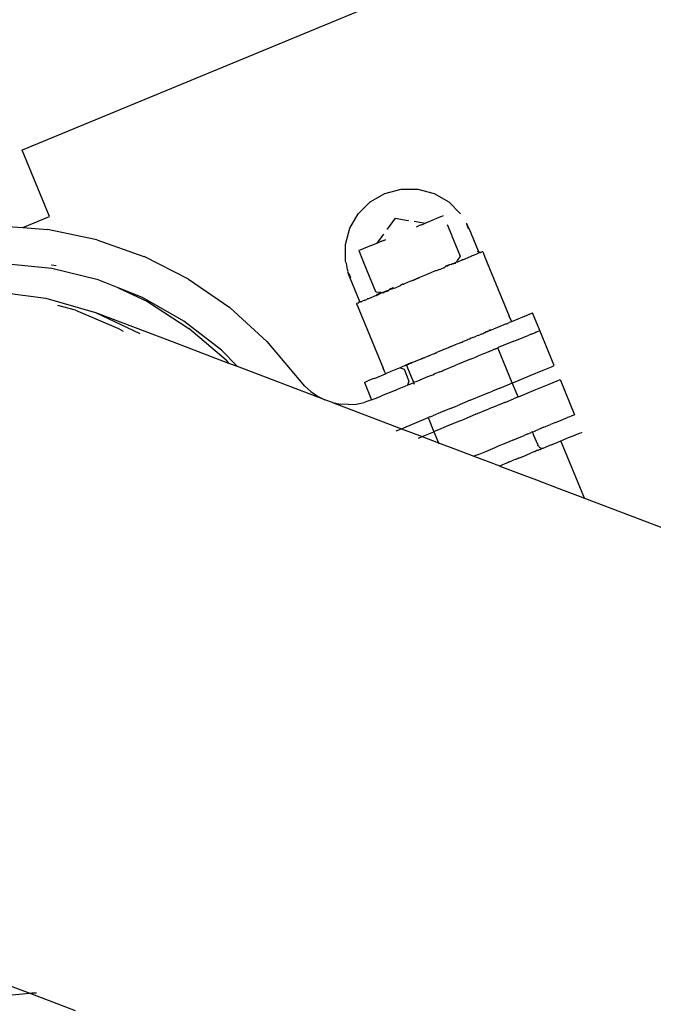
# Model space of a CAD drawing. Units: metres. Extents: x -6.4 to 6.4, y -7.1 to 7.6.
# Drawn here: x 2.3 to 2.4, y -4 to -3.8 of the extents above; entities that cross this region are included whole.
import ezdxf

# ---------------------------------------------------------------- set-up
doc = ezdxf.new("R2010")
doc.units = ezdxf.units.M

msp = doc.modelspace()

# ---------------------------------------------------------------- linework, layer by layer
for p, q in [((2.37425, -3.81769), (2.29822, -3.84909)), ((2.29822, -3.84909), (2.29819, -3.8491)), ((2.30192, -3.85805), (2.29822, -3.84909)), ((2.34514, -3.85607), (2.3471, -3.85494)), ((2.3471, -3.85494), (2.34929, -3.85435)), ((2.34929, -3.85435), (2.35156, -3.85436)), ((2.35156, -3.85436), (2.35375, -3.85494)), ((2.35375, -3.85494), (2.35571, -3.85608)), ((2.34353, -3.85767), (2.34514, -3.85607)), ((2.35571, -3.85608), (2.35731, -3.85769)), ((2.34239, -3.85963), (2.34353, -3.85767)), ((2.29832, -3.85954), (2.30192, -3.85805)), ((2.34848, -3.85828), (2.34744, -3.85974)), ((2.34848, -3.85828), (2.35025, -3.85858)), ((2.35031, -3.85855), (2.35025, -3.85858)), ((2.35107, -3.85867), (2.35259, -3.85892)), ((2.3519, -3.8592), (2.35165, -3.8593)), ((2.35199, -3.85916), (2.3519, -3.8592)), ((2.35199, -3.85916), (2.35227, -3.85905)), ((2.35227, -3.85905), (2.35247, -3.85897)), ((2.35247, -3.85897), (2.35259, -3.85892)), ((2.35335, -3.8586), (2.35259, -3.85892)), ((2.3544, -3.85817), (2.35335, -3.8586)), ((2.35475, -3.85803), (2.3544, -3.85817)), ((2.35498, -3.85793), (2.35475, -3.85803)), ((2.35612, -3.86056), (2.35554, -3.85915)), ((2.3581, -3.85894), (2.35811, -3.85901)), ((2.35811, -3.85901), (2.35813, -3.85905)), ((2.35816, -3.85903), (2.35811, -3.85901)), ((2.35813, -3.85905), (2.35816, -3.85916)), ((2.35822, -3.85915), (2.35816, -3.85903)), ((2.35816, -3.85916), (2.35821, -3.85932)), ((2.35828, -3.85929), (2.35822, -3.85915)), ((2.29489, -3.85929), (2.29832, -3.85954)), ((2.29832, -3.85954), (2.30163, -3.85979)), ((2.30827, -3.86118), (2.30163, -3.85979)), ((2.34181, -3.86182), (2.34239, -3.85963)), ((2.34692, -3.8604), (2.34602, -3.86163)), ((2.34744, -3.85974), (2.34739, -3.85976)), ((2.35138, -3.85942), (2.35165, -3.8593)), ((2.35821, -3.85932), (2.35824, -3.85939)), ((2.35824, -3.85939), (2.35828, -3.8595)), ((2.35835, -3.85943), (2.35828, -3.85929)), ((2.35828, -3.8595), (2.35835, -3.85969)), ((2.3584, -3.85955), (2.35835, -3.85943)), ((2.35845, -3.85965), (2.35835, -3.85969)), ((2.3584, -3.85955), (2.35845, -3.85965)), ((2.35971, -3.86272), (2.35845, -3.85965)), ((2.30827, -3.86118), (2.31462, -3.86341)), ((2.3418, -3.86409), (2.34181, -3.86182)), ((2.34526, -3.86195), (2.34602, -3.86163)), ((2.34602, -3.86163), (2.34614, -3.86158)), ((2.34614, -3.86158), (2.34634, -3.8615)), ((2.34634, -3.8615), (2.34662, -3.86138)), ((2.34662, -3.86138), (2.34671, -3.86135)), ((2.34695, -3.86125), (2.34671, -3.86135)), ((2.34695, -3.86125), (2.34723, -3.86113)), ((2.35731, -3.86343), (2.35614, -3.8606)), ((2.34365, -3.86261), (2.34358, -3.86264)), ((2.34358, -3.86264), (2.34409, -3.86388)), ((2.34386, -3.86252), (2.34365, -3.86261)), ((2.3442, -3.86238), (2.34386, -3.86252)), ((2.34526, -3.86195), (2.3442, -3.86238)), ((2.35955, -3.86307), (2.35915, -3.86323)), ((2.35955, -3.86307), (2.35964, -3.86299)), ((2.35964, -3.86303), (2.35955, -3.86307)), ((2.35961, -3.86276), (2.35971, -3.86272)), ((2.35964, -3.86299), (2.3597, -3.86299)), ((2.3597, -3.86299), (2.35964, -3.86303)), ((2.35994, -3.8629), (2.3597, -3.86299)), ((2.35971, -3.86272), (2.35973, -3.86276)), ((2.35973, -3.86276), (2.35975, -3.86279)), ((2.35975, -3.86279), (2.35978, -3.86282)), ((2.35978, -3.86282), (2.35982, -3.86284)), ((2.35982, -3.86284), (2.35985, -3.86286)), ((2.35985, -3.86286), (2.35989, -3.86287)), ((2.35989, -3.86287), (2.35993, -3.86288)), ((2.35993, -3.86288), (2.35997, -3.86288)), ((2.35997, -3.86288), (2.35994, -3.8629)), ((2.35997, -3.86288), (2.36001, -3.86287)), ((2.36001, -3.86287), (2.36005, -3.86286)), ((2.36005, -3.86286), (2.3601, -3.86284)), ((2.3601, -3.86284), (2.36028, -3.86276)), ((2.36028, -3.86276), (2.3603, -3.8628)), ((2.3603, -3.8628), (2.36034, -3.86289)), ((2.36034, -3.86289), (2.3606, -3.86352)), ((2.30222, -3.86505), (2.29585, -3.86441)), ((2.31462, -3.86341), (2.31465, -3.86343)), ((2.32065, -3.86649), (2.31465, -3.86343)), ((2.34192, -3.86437), (2.3418, -3.86409)), ((2.34206, -3.86516), (2.34192, -3.86437)), ((2.34409, -3.86388), (2.34469, -3.86533)), ((2.35603, -3.86452), (2.35616, -3.86446)), ((2.35616, -3.86446), (2.35618, -3.86442)), ((2.35618, -3.86442), (2.35622, -3.86436)), ((2.35642, -3.86437), (2.35618, -3.86442)), ((2.35622, -3.86436), (2.35642, -3.86437)), ((2.35645, -3.86433), (2.35642, -3.86437)), ((2.35645, -3.86433), (2.35648, -3.8643)), ((2.35656, -3.86436), (2.35645, -3.86433)), ((2.35648, -3.8643), (2.35664, -3.86427)), ((2.35662, -3.86433), (2.35656, -3.86436)), ((2.35662, -3.86433), (2.35664, -3.86427)), ((2.35665, -3.86442), (2.35662, -3.86433)), ((2.35669, -3.86424), (2.35664, -3.86427)), ((2.35672, -3.8642), (2.35669, -3.86424)), ((2.35672, -3.8642), (2.35677, -3.86413)), ((2.35691, -3.86419), (2.35672, -3.8642)), ((2.35677, -3.86413), (2.35684, -3.86405)), ((2.35684, -3.86405), (2.35691, -3.86395)), ((2.35691, -3.86395), (2.35699, -3.86384)), ((2.35747, -3.86392), (2.35691, -3.86419)), ((2.35699, -3.86384), (2.35724, -3.86346)), ((2.35727, -3.86348), (2.35724, -3.86346)), ((2.35731, -3.86343), (2.35727, -3.86348)), ((2.35747, -3.86392), (2.35753, -3.86386)), ((2.35758, -3.86387), (2.35753, -3.86386)), ((2.35763, -3.86386), (2.35758, -3.86387)), ((2.35763, -3.86386), (2.35866, -3.86343)), ((2.35866, -3.86343), (2.35882, -3.86333)), ((2.35888, -3.86333), (2.35882, -3.86333)), ((2.35915, -3.86323), (2.35888, -3.86333)), ((2.3606, -3.86352), (2.36387, -3.87145)), ((2.30216, -3.86454), (2.30221, -3.86455)), ((2.30221, -3.86455), (2.30281, -3.86466)), ((2.30848, -3.86657), (2.30222, -3.86505)), ((2.34215, -3.86546), (2.34206, -3.86516)), ((2.34213, -3.86556), (2.34215, -3.86546)), ((2.34213, -3.86556), (2.34217, -3.86559)), ((2.34215, -3.86564), (2.34217, -3.86559)), ((2.34219, -3.86577), (2.34215, -3.86564)), ((2.34215, -3.86564), (2.34224, -3.86573)), ((2.34225, -3.86591), (2.34219, -3.86577)), ((2.34224, -3.86573), (2.34235, -3.86595)), ((2.34469, -3.86533), (2.34586, -3.86816)), ((2.35307, -3.86574), (2.35267, -3.86591)), ((2.3533, -3.86561), (2.35307, -3.86574)), ((2.35388, -3.86537), (2.3533, -3.86561)), ((2.35401, -3.86534), (2.35388, -3.86537)), ((2.35434, -3.86522), (2.35401, -3.86534)), ((2.35441, -3.86519), (2.35434, -3.86522)), ((2.35441, -3.86519), (2.35463, -3.86515)), ((2.35507, -3.86497), (2.35463, -3.86515)), ((2.35507, -3.86497), (2.35518, -3.86491)), ((2.35518, -3.86491), (2.35525, -3.86483)), ((2.35525, -3.86483), (2.35527, -3.86479)), ((2.35553, -3.86472), (2.35527, -3.86479)), ((2.35527, -3.86479), (2.3553, -3.86474)), ((2.3558, -3.86453), (2.3553, -3.86474)), ((2.35584, -3.86456), (2.35553, -3.86472)), ((2.35584, -3.86456), (2.3558, -3.86453)), ((2.35588, -3.86457), (2.35584, -3.86456)), ((2.35603, -3.86452), (2.35588, -3.86457)), ((2.31116, -3.86764), (2.30848, -3.86657)), ((2.32065, -3.86649), (2.32622, -3.87032)), ((2.3423, -3.86606), (2.34225, -3.86591)), ((2.34235, -3.86618), (2.3423, -3.86606)), ((2.34235, -3.86595), (2.3424, -3.86605)), ((2.34235, -3.86618), (2.34239, -3.86628)), ((2.34249, -3.86624), (2.34239, -3.86628)), ((2.34239, -3.86628), (2.34365, -3.86935)), ((2.3424, -3.86605), (2.34249, -3.86624)), ((2.34947, -3.86714), (2.34923, -3.86733)), ((2.34952, -3.86717), (2.34947, -3.86714)), ((2.34952, -3.86717), (2.34965, -3.86714)), ((2.35024, -3.86687), (2.34965, -3.86714)), ((2.35049, -3.86681), (2.35024, -3.86687)), ((2.35089, -3.86664), (2.35049, -3.86681)), ((2.35089, -3.86664), (2.35177, -3.86624)), ((2.35178, -3.86626), (2.35089, -3.86664)), ((2.35267, -3.86591), (2.35177, -3.86624)), ((2.35267, -3.86591), (2.35178, -3.86626)), ((2.29452, -3.86814), (2.30144, -3.86903)), ((2.31116, -3.86764), (2.3151, -3.8695)), ((2.31443, -3.86894), (2.31116, -3.86764)), ((2.34586, -3.86816), (2.34592, -3.86817)), ((2.34592, -3.86817), (2.34638, -3.86823)), ((2.34673, -3.86828), (2.34603, -3.86857)), ((2.34609, -3.86862), (2.34673, -3.86828)), ((2.34638, -3.86823), (2.34651, -3.86825)), ((2.34651, -3.86825), (2.34663, -3.86826)), ((2.34663, -3.86826), (2.34673, -3.86828)), ((2.34681, -3.86829), (2.34673, -3.86828)), ((2.34681, -3.86829), (2.34686, -3.86829)), ((2.34686, -3.86829), (2.34692, -3.86828)), ((2.34706, -3.86819), (2.34692, -3.86828)), ((2.34692, -3.86828), (2.34698, -3.86831)), ((2.34698, -3.86831), (2.34702, -3.86839)), ((2.34711, -3.86819), (2.34706, -3.86819)), ((2.34722, -3.86821), (2.34711, -3.86819)), ((2.34722, -3.86821), (2.34735, -3.86806)), ((2.34751, -3.86809), (2.34722, -3.86821)), ((2.3474, -3.86807), (2.34735, -3.86806)), ((2.3474, -3.86807), (2.34753, -3.86803)), ((2.34753, -3.86803), (2.34751, -3.86809)), ((2.34753, -3.86803), (2.34768, -3.86796)), ((2.34768, -3.86796), (2.34769, -3.86792)), ((2.34803, -3.86782), (2.34769, -3.86792)), ((2.34769, -3.86792), (2.3477, -3.86788)), ((2.3482, -3.86767), (2.3477, -3.86788)), ((2.34827, -3.86769), (2.34803, -3.86782)), ((2.34827, -3.86769), (2.3482, -3.86767)), ((2.3483, -3.8677), (2.34827, -3.86769)), ((2.34837, -3.86772), (2.3483, -3.8677)), ((2.34841, -3.8677), (2.34837, -3.86772)), ((2.34841, -3.8677), (2.34853, -3.86767)), ((2.34897, -3.86749), (2.34853, -3.86767)), ((2.34915, -3.86736), (2.34897, -3.86749)), ((2.34915, -3.86736), (2.34923, -3.86733)), ((2.30144, -3.86903), (2.30813, -3.87098)), ((2.32001, -3.87212), (2.31443, -3.86894)), ((2.3151, -3.8695), (2.32068, -3.87311)), ((2.34347, -3.86971), (2.34328, -3.86978)), ((2.34328, -3.86978), (2.34329, -3.86982)), ((2.34329, -3.86982), (2.34333, -3.86992)), ((2.34347, -3.86971), (2.34352, -3.86969)), ((2.34352, -3.86969), (2.34355, -3.86967)), ((2.34355, -3.86967), (2.34358, -3.86964)), ((2.34358, -3.86964), (2.34361, -3.86962)), ((2.34362, -3.86964), (2.34358, -3.86964)), ((2.34361, -3.86962), (2.34364, -3.86958)), ((2.34385, -3.86954), (2.34362, -3.86964)), ((2.34364, -3.86958), (2.34365, -3.86955)), ((2.34367, -3.86939), (2.34365, -3.86935)), ((2.34365, -3.86955), (2.34367, -3.86951)), ((2.34385, -3.86954), (2.34365, -3.86955)), ((2.34367, -3.86943), (2.34367, -3.86939)), ((2.34367, -3.86947), (2.34367, -3.86943)), ((2.34367, -3.86951), (2.34367, -3.86947)), ((2.34385, -3.86954), (2.3439, -3.86949)), ((2.34392, -3.86952), (2.34385, -3.86954)), ((2.3439, -3.86949), (2.34401, -3.86948)), ((2.34401, -3.86948), (2.34392, -3.86952)), ((2.34442, -3.86931), (2.34401, -3.86948)), ((2.34442, -3.86931), (2.34467, -3.8692)), ((2.34467, -3.8692), (2.34471, -3.86915)), ((2.3449, -3.86911), (2.34471, -3.86915)), ((2.34594, -3.86869), (2.3449, -3.86911)), ((2.34594, -3.86869), (2.34598, -3.86866)), ((2.34598, -3.86866), (2.34601, -3.86862)), ((2.34601, -3.86862), (2.34603, -3.86857)), ((2.34601, -3.86862), (2.34609, -3.86862)), ((2.30543, -3.87065), (2.30304, -3.87001)), ((2.30543, -3.87065), (2.31123, -3.87311)), ((2.30813, -3.87098), (2.3141, -3.8738)), ((2.30813, -3.87098), (2.31846, -3.8749)), ((2.32622, -3.87032), (2.32624, -3.87034)), ((2.32624, -3.87034), (2.33122, -3.87486)), ((2.34333, -3.86992), (2.3434, -3.87008)), ((2.3434, -3.87008), (2.34359, -3.87054)), ((2.34359, -3.87054), (2.34687, -3.87847)), ((2.36653, -3.87124), (2.36701, -3.87104)), ((2.36799, -3.8734), (2.36701, -3.87104)), ((2.3251, -3.87606), (2.32001, -3.87212)), ((2.36353, -3.87248), (2.36386, -3.87234)), ((2.364, -3.87228), (2.36386, -3.87234)), ((2.36413, -3.87207), (2.36387, -3.87145)), ((2.36418, -3.87221), (2.364, -3.87228)), ((2.36413, -3.87207), (2.36418, -3.87221)), ((2.36588, -3.87151), (2.36418, -3.87221)), ((2.36588, -3.87151), (2.36639, -3.8713)), ((2.36653, -3.87124), (2.36639, -3.8713)), ((2.31123, -3.87311), (2.31182, -3.87347)), ((2.32572, -3.87741), (2.32068, -3.87311)), ((2.3602, -3.87385), (2.36038, -3.87378)), ((2.36053, -3.87369), (2.36038, -3.87378)), ((2.36053, -3.87369), (2.36062, -3.87368)), ((2.36062, -3.87368), (2.36072, -3.8736)), ((2.36062, -3.87368), (2.36073, -3.87363)), ((2.36078, -3.87357), (2.36072, -3.8736)), ((2.36073, -3.87363), (2.36078, -3.87357)), ((2.36088, -3.87357), (2.36078, -3.87357)), ((2.36103, -3.87351), (2.36088, -3.87357)), ((2.36107, -3.87349), (2.36103, -3.87351)), ((2.36127, -3.87338), (2.36107, -3.87349)), ((2.36127, -3.87338), (2.36122, -3.87333)), ((2.36127, -3.87338), (2.36134, -3.87335)), ((2.36135, -3.87338), (2.36127, -3.87338)), ((2.36134, -3.87335), (2.36131, -3.87328)), ((2.36135, -3.87338), (2.36134, -3.87335)), ((2.36143, -3.87335), (2.36135, -3.87338)), ((2.36345, -3.87251), (2.36143, -3.87335)), ((2.36345, -3.87251), (2.36353, -3.87248)), ((2.36686, -3.87387), (2.36736, -3.87366)), ((2.36736, -3.87366), (2.36751, -3.8736)), ((2.36751, -3.8736), (2.36761, -3.87356)), ((2.36761, -3.87356), (2.36799, -3.8734)), ((2.36994, -3.87812), (2.36799, -3.8734)), ((2.31846, -3.8749), (2.32605, -3.87778)), ((2.33122, -3.87486), (2.33124, -3.87488)), ((2.33633, -3.88089), (2.33124, -3.87488)), ((2.35743, -3.875), (2.35683, -3.87524)), ((2.35743, -3.875), (2.35768, -3.87489)), ((2.35782, -3.87484), (2.35768, -3.87489)), ((2.35825, -3.87466), (2.35782, -3.87484)), ((2.35825, -3.87466), (2.35831, -3.87463)), ((2.35852, -3.87455), (2.35831, -3.87463)), ((2.35876, -3.87445), (2.35852, -3.87455)), ((2.35897, -3.87436), (2.35876, -3.87445)), ((2.359, -3.87432), (2.35897, -3.87436)), ((2.35897, -3.87436), (2.35901, -3.87434)), ((2.359, -3.87432), (2.35905, -3.87429)), ((2.35901, -3.87434), (2.35905, -3.87429)), ((2.35905, -3.87429), (2.35931, -3.87419)), ((2.35931, -3.87419), (2.35941, -3.87418)), ((2.35962, -3.87409), (2.35941, -3.87418)), ((2.35969, -3.87405), (2.35962, -3.87409)), ((2.35969, -3.87405), (2.35993, -3.87396)), ((2.36003, -3.87392), (2.35993, -3.87396)), ((2.3602, -3.87385), (2.36003, -3.87392)), ((2.36451, -3.87484), (2.3624, -3.87571)), ((2.36451, -3.87484), (2.36473, -3.87475)), ((2.36473, -3.87475), (2.36483, -3.8747)), ((2.36483, -3.8747), (2.3665, -3.87401)), ((2.36686, -3.87387), (2.3665, -3.87401)), ((2.32721, -3.87822), (2.3251, -3.87606)), ((2.35379, -3.8765), (2.35392, -3.87642)), ((2.35379, -3.8765), (2.35393, -3.87644)), ((2.35392, -3.87642), (2.35413, -3.87636)), ((2.35393, -3.87644), (2.35413, -3.87636)), ((2.35453, -3.87619), (2.35413, -3.87636)), ((2.35479, -3.87609), (2.35453, -3.87619)), ((2.35481, -3.87605), (2.35479, -3.87609)), ((2.35555, -3.87577), (2.35481, -3.87605)), ((2.35568, -3.87572), (2.35555, -3.87577)), ((2.35581, -3.87566), (2.35568, -3.87572)), ((2.35591, -3.87562), (2.35581, -3.87566)), ((2.35591, -3.87562), (2.35653, -3.87534)), ((2.35653, -3.87534), (2.35657, -3.87535)), ((2.35683, -3.87524), (2.35657, -3.87535)), ((2.36066, -3.87643), (2.36038, -3.87654)), ((2.36117, -3.87622), (2.36066, -3.87643)), ((2.36117, -3.87622), (2.36136, -3.87614)), ((2.36136, -3.87614), (2.3616, -3.87604)), ((2.36171, -3.87599), (2.3616, -3.87604)), ((2.362, -3.87587), (2.36171, -3.87599)), ((2.362, -3.87587), (2.36205, -3.87585)), ((2.36205, -3.87585), (2.36232, -3.87574)), ((2.36232, -3.87574), (2.3624, -3.87571)), ((2.36427, -3.88046), (2.36232, -3.87574)), ((2.32572, -3.87741), (2.32605, -3.87778)), ((2.32605, -3.87778), (2.32721, -3.87822)), ((2.35055, -3.8778), (2.35062, -3.87777)), ((2.35074, -3.87776), (2.35062, -3.87777)), ((2.35063, -3.8778), (2.35074, -3.87776)), ((2.35074, -3.87776), (2.35081, -3.8777)), ((2.35098, -3.87766), (2.35081, -3.8777)), ((2.35196, -3.87726), (2.35098, -3.87766)), ((2.35203, -3.8772), (2.35196, -3.87726)), ((2.35203, -3.8772), (2.35228, -3.87708)), ((2.35228, -3.87708), (2.35234, -3.87707)), ((2.35234, -3.87707), (2.3524, -3.87708)), ((2.35261, -3.87699), (2.3524, -3.87708)), ((2.35284, -3.87689), (2.35261, -3.87699)), ((2.35305, -3.8768), (2.35284, -3.87689)), ((2.35305, -3.8768), (2.3531, -3.87676)), ((2.35305, -3.8768), (2.35311, -3.87678)), ((2.3531, -3.87676), (2.35354, -3.8766)), ((2.35311, -3.87678), (2.35354, -3.8766)), ((2.35354, -3.8766), (2.35379, -3.8765)), ((2.35841, -3.87736), (2.35688, -3.87799)), ((2.3588, -3.8772), (2.35841, -3.87736)), ((2.3588, -3.8772), (2.35923, -3.87702)), ((2.35923, -3.87702), (2.3595, -3.87691)), ((2.3595, -3.87691), (2.35966, -3.87684)), ((2.35973, -3.87681), (2.35966, -3.87684)), ((2.35994, -3.87672), (2.35973, -3.87681)), ((2.36038, -3.87654), (2.35994, -3.87672)), ((2.32721, -3.87822), (2.33877, -3.88261)), ((2.34713, -3.8791), (2.34687, -3.87847)), ((2.34713, -3.8791), (2.34718, -3.87923)), ((2.34751, -3.87909), (2.34737, -3.87915)), ((2.34783, -3.87896), (2.34751, -3.87909)), ((2.34792, -3.87893), (2.34783, -3.87896)), ((2.3488, -3.87856), (2.34792, -3.87893)), ((2.34917, -3.87841), (2.3488, -3.87856)), ((2.34944, -3.87829), (2.34917, -3.87841)), ((2.34917, -3.87841), (2.3497, -3.87863)), ((2.34952, -3.87826), (2.34944, -3.87829)), ((2.34982, -3.87814), (2.34952, -3.87826)), ((2.3497, -3.87863), (2.35036, -3.88024)), ((2.34994, -3.87809), (2.34982, -3.87814)), ((2.35, -3.87803), (2.34994, -3.87809)), ((2.34994, -3.87809), (2.35001, -3.87806)), ((2.34997, -3.87796), (2.35, -3.87803)), ((2.35, -3.87803), (2.35007, -3.87801)), ((2.35, -3.87803), (2.35001, -3.87806)), ((2.35001, -3.87806), (2.35029, -3.87794)), ((2.35001, -3.87806), (2.35007, -3.87801)), ((2.35001, -3.87806), (2.35005, -3.87815)), ((2.35005, -3.87815), (2.35011, -3.87828)), ((2.35007, -3.87801), (2.35026, -3.87788)), ((2.35007, -3.87801), (2.35028, -3.87792)), ((2.35007, -3.87793), (2.35007, -3.87801)), ((2.35011, -3.87828), (2.35017, -3.87844)), ((2.35017, -3.87844), (2.35083, -3.88004)), ((2.35026, -3.87788), (2.35032, -3.87786)), ((2.35028, -3.87792), (2.35033, -3.87793)), ((2.35029, -3.87794), (2.35033, -3.87793)), ((2.35032, -3.87786), (2.35055, -3.8778)), ((2.35049, -3.87786), (2.35033, -3.87793)), ((2.35055, -3.8778), (2.35049, -3.87786)), ((2.35055, -3.8778), (2.35063, -3.8778)), ((2.35452, -3.87896), (2.35408, -3.87914)), ((2.35452, -3.87896), (2.35477, -3.87886)), ((2.35477, -3.87886), (2.35491, -3.8788)), ((2.35491, -3.8788), (2.35666, -3.87808)), ((2.35688, -3.87799), (2.35666, -3.87808)), ((2.36668, -3.87947), (2.36845, -3.87874)), ((2.36845, -3.87874), (2.36956, -3.87828)), ((2.36956, -3.87828), (2.36994, -3.87812)), ((2.34435, -3.8804), (2.34483, -3.8802)), ((2.34435, -3.8804), (2.34532, -3.88276)), ((2.34497, -3.88014), (2.34483, -3.8802)), ((2.34548, -3.87993), (2.34497, -3.88014)), ((2.34569, -3.87985), (2.34548, -3.87993)), ((2.34569, -3.87985), (2.34718, -3.87923)), ((2.34718, -3.87923), (2.34737, -3.87915)), ((2.35036, -3.88024), (2.35014, -3.88077)), ((2.35083, -3.88004), (2.3509, -3.8802)), ((2.3509, -3.8802), (2.35095, -3.88033)), ((2.35091, -3.88045), (2.35099, -3.88042)), ((2.35095, -3.88033), (2.35099, -3.88042)), ((2.35127, -3.88031), (2.35099, -3.88042)), ((2.35099, -3.88042), (2.35108, -3.88064)), ((2.35131, -3.88029), (2.35127, -3.88031)), ((2.35131, -3.88029), (2.35161, -3.88017)), ((2.35171, -3.88012), (2.35161, -3.88017)), ((2.35265, -3.87973), (2.35171, -3.88012)), ((2.35337, -3.87944), (2.35265, -3.87973)), ((2.35337, -3.87944), (2.35358, -3.87935)), ((2.35358, -3.87935), (2.35382, -3.87925)), ((2.35408, -3.87914), (2.35382, -3.87925)), ((2.36427, -3.88046), (2.36435, -3.88043)), ((2.36435, -3.88043), (2.36668, -3.87947)), ((2.36923, -3.88063), (2.37034, -3.88017)), ((2.37034, -3.88017), (2.37072, -3.88001)), ((2.37072, -3.88001), (2.37265, -3.88474)), ((2.33715, -3.88163), (2.33633, -3.88089)), ((2.33715, -3.88163), (2.33805, -3.88225)), ((2.34848, -3.88146), (2.34666, -3.88221)), ((2.34848, -3.88146), (2.3488, -3.88132)), ((2.3488, -3.88132), (2.35014, -3.88077)), ((2.35042, -3.88066), (2.35014, -3.88077)), ((2.35042, -3.88066), (2.3505, -3.88062)), ((2.3505, -3.88062), (2.35079, -3.8805)), ((2.35079, -3.8805), (2.35091, -3.88045)), ((2.36036, -3.88208), (2.36118, -3.88174)), ((2.36118, -3.88174), (2.36161, -3.88156)), ((2.36262, -3.88115), (2.36161, -3.88156)), ((2.36262, -3.88115), (2.36366, -3.88072)), ((2.36366, -3.88072), (2.364, -3.88058)), ((2.36427, -3.88046), (2.364, -3.88058)), ((2.36506, -3.88235), (2.36427, -3.88046)), ((2.36513, -3.88232), (2.36746, -3.88136)), ((2.36746, -3.88136), (2.36923, -3.88063)), ((2.33805, -3.88225), (2.33877, -3.88261)), ((2.33877, -3.88261), (2.33902, -3.88274)), ((2.34005, -3.88309), (2.33902, -3.88274)), ((2.34532, -3.88276), (2.34431, -3.8831)), ((2.34532, -3.88276), (2.34581, -3.88256)), ((2.34581, -3.88256), (2.34595, -3.8825)), ((2.34595, -3.8825), (2.34646, -3.88229)), ((2.34646, -3.88229), (2.34666, -3.88221)), ((2.35861, -3.8828), (2.35686, -3.88353)), ((2.35861, -3.8828), (2.36036, -3.88208)), ((2.3634, -3.88304), (2.36239, -3.88345)), ((2.3634, -3.88304), (2.36444, -3.88261)), ((2.36478, -3.88247), (2.36444, -3.88261)), ((2.36506, -3.88235), (2.36478, -3.88247)), ((2.36506, -3.88235), (2.36513, -3.88232)), ((2.34005, -3.88309), (2.34111, -3.88331)), ((2.34005, -3.88309), (2.34935, -3.88663)), ((2.34219, -3.88338), (2.34111, -3.88331)), ((2.34219, -3.88338), (2.34326, -3.88331)), ((2.34326, -3.88331), (2.34431, -3.8831)), ((2.35603, -3.88387), (2.3546, -3.88446)), ((2.35603, -3.88387), (2.35686, -3.88353)), ((2.35939, -3.88469), (2.36114, -3.88397)), ((2.36196, -3.88363), (2.36114, -3.88397)), ((2.36239, -3.88345), (2.36196, -3.88363)), ((2.34935, -3.88663), (2.35294, -3.88514)), ((2.35322, -3.88503), (2.35294, -3.88514)), ((2.35294, -3.88514), (2.35372, -3.88703)), ((2.35322, -3.88503), (2.35356, -3.88489)), ((2.3546, -3.88446), (2.35356, -3.88489)), ((2.35764, -3.88542), (2.35681, -3.88575)), ((2.35939, -3.88469), (2.35764, -3.88542)), ((2.37009, -3.8858), (2.37089, -3.88547)), ((2.37089, -3.88547), (2.37118, -3.88535)), ((2.37118, -3.88535), (2.37173, -3.88513)), ((2.37189, -3.88506), (2.37173, -3.88513)), ((2.37231, -3.88489), (2.37189, -3.88506)), ((2.37241, -3.88484), (2.37231, -3.88489)), ((2.37241, -3.88484), (2.37262, -3.88476)), ((2.37262, -3.88476), (2.37265, -3.88474)), ((2.34861, -3.88693), (2.34935, -3.88663)), ((2.34935, -3.88663), (2.35214, -3.88768)), ((2.35214, -3.88768), (2.35372, -3.88703)), ((2.354, -3.88692), (2.35372, -3.88703)), ((2.35372, -3.88703), (2.35433, -3.88852)), ((2.35434, -3.88678), (2.354, -3.88692)), ((2.35538, -3.88635), (2.35434, -3.88678)), ((2.35681, -3.88575), (2.35538, -3.88635)), ((2.36701, -3.88707), (2.36708, -3.88705)), ((2.36708, -3.88705), (2.36731, -3.88695)), ((2.36731, -3.88695), (2.36741, -3.88691)), ((2.36741, -3.88691), (2.36744, -3.88689)), ((2.36744, -3.88689), (2.3677, -3.88679)), ((2.3677, -3.88679), (2.36782, -3.88674)), ((2.36854, -3.88644), (2.36782, -3.88674)), ((2.36854, -3.88644), (2.36941, -3.88608)), ((2.37009, -3.8858), (2.36941, -3.88608)), ((2.35162, -3.8879), (2.35214, -3.88768)), ((2.35214, -3.88768), (2.35433, -3.88852)), ((2.36309, -3.88869), (2.36391, -3.88835)), ((2.36395, -3.88834), (2.36391, -3.88835)), ((2.36434, -3.88818), (2.36395, -3.88834)), ((2.36434, -3.88818), (2.36587, -3.88754)), ((2.36639, -3.88733), (2.36587, -3.88754)), ((2.36639, -3.88733), (2.36673, -3.88719)), ((2.36673, -3.88719), (2.36683, -3.88715)), ((2.36701, -3.88707), (2.36683, -3.88715)), ((2.36714, -3.88741), (2.36701, -3.88707)), ((2.36712, -3.88747), (2.36714, -3.88741)), ((2.36775, -3.88887), (2.36712, -3.88747)), ((2.3704, -3.88844), (2.37081, -3.88827)), ((2.37081, -3.88827), (2.37107, -3.88816)), ((2.374, -3.89598), (2.37081, -3.88827)), ((2.37107, -3.88816), (2.37186, -3.88783)), ((2.37186, -3.88783), (2.3727, -3.88749)), ((2.3727, -3.88749), (2.37287, -3.88742)), ((2.37287, -3.88742), (2.37338, -3.88721)), ((2.37338, -3.88721), (2.37359, -3.88712)), ((2.37363, -3.8871), (2.37359, -3.88712)), ((2.35433, -3.88852), (2.35439, -3.88866)), ((2.35433, -3.88852), (2.35664, -3.88939)), ((2.35664, -3.88939), (2.35912, -3.89033)), ((2.35959, -3.89014), (2.3607, -3.88968)), ((2.3607, -3.88968), (2.36134, -3.88942)), ((2.36134, -3.88942), (2.36197, -3.88915)), ((2.36197, -3.88915), (2.36244, -3.88896)), ((2.36244, -3.88896), (2.36309, -3.88869)), ((2.36731, -3.88971), (2.36684, -3.88988)), ((2.36731, -3.88971), (2.36736, -3.88969)), ((2.36758, -3.88958), (2.36736, -3.88969)), ((2.36774, -3.88952), (2.36758, -3.88958)), ((2.36768, -3.8889), (2.36775, -3.88887)), ((2.36774, -3.88952), (2.3678, -3.88951)), ((2.36775, -3.88887), (2.3678, -3.88896)), ((2.3678, -3.88896), (2.36785, -3.88903)), ((2.36805, -3.88941), (2.3678, -3.88951)), ((2.36785, -3.88903), (2.36791, -3.8891)), ((2.36791, -3.8891), (2.36799, -3.88916)), ((2.36799, -3.88916), (2.36808, -3.8892)), ((2.36805, -3.88941), (2.36819, -3.88933)), ((2.36808, -3.8892), (2.36817, -3.88923)), ((2.36817, -3.88923), (2.3682, -3.88927)), ((2.36819, -3.88933), (2.36824, -3.88933)), ((2.3682, -3.88927), (2.36826, -3.88925)), ((2.36832, -3.88929), (2.36824, -3.88933)), ((2.36826, -3.88925), (2.36833, -3.88925)), ((2.36836, -3.88925), (2.36832, -3.88929)), ((2.36833, -3.88925), (2.36836, -3.88925)), ((2.36836, -3.88925), (2.36842, -3.88926)), ((2.36842, -3.88926), (2.36846, -3.88923)), ((2.36846, -3.88923), (2.36855, -3.8892)), ((2.36855, -3.8892), (2.36868, -3.88915)), ((2.36868, -3.88915), (2.3688, -3.8891)), ((2.36951, -3.8888), (2.3688, -3.8891)), ((2.36951, -3.8888), (2.36989, -3.88865)), ((2.36989, -3.88865), (2.3704, -3.88844)), ((2.35959, -3.89014), (2.35912, -3.89033)), ((2.35912, -3.89033), (2.36137, -3.89119)), ((2.36388, -3.89111), (2.36424, -3.89098)), ((2.36469, -3.89079), (2.36424, -3.89098)), ((2.36475, -3.89077), (2.36469, -3.89079)), ((2.36494, -3.89069), (2.36475, -3.89077)), ((2.36514, -3.89061), (2.36494, -3.89069)), ((2.36516, -3.89058), (2.36514, -3.89061)), ((2.36516, -3.89058), (2.36617, -3.89018)), ((2.36617, -3.89018), (2.36684, -3.88988)), ((2.36137, -3.89119), (2.36177, -3.89134)), ((2.36177, -3.89134), (2.36199, -3.89142)), ((2.36199, -3.89142), (2.36205, -3.89144)), ((2.36205, -3.89144), (2.3622, -3.89149)), ((2.3622, -3.89149), (2.36236, -3.89156)), ((2.36236, -3.89156), (2.36249, -3.89161)), ((2.36249, -3.89161), (2.36258, -3.89164)), ((2.36258, -3.89164), (2.36261, -3.89166)), ((2.36295, -3.89151), (2.36261, -3.89166)), ((2.36261, -3.89166), (2.36585, -3.89289)), ((2.36342, -3.89132), (2.36295, -3.89151)), ((2.36371, -3.8912), (2.36342, -3.89132)), ((2.36388, -3.89111), (2.36371, -3.8912)), ((2.36585, -3.89289), (2.36756, -3.89353)), ((2.36756, -3.89353), (2.37054, -3.89467)), ((2.37054, -3.89467), (2.37271, -3.89549)), ((2.37271, -3.89549), (2.37342, -3.89576)), ((2.37342, -3.89576), (2.374, -3.89598)), ((2.374, -3.89598), (4.13803, -4.56544)), ((2.29578, -3.96138), (2.29925, -3.9627)), ((2.29925, -3.9627), (2.29954, -3.96267)), ((2.30017, -3.9627), (2.29954, -3.96267)), ((2.29183, -3.96335), (2.29925, -3.9627)), ((2.29925, -3.9627), (2.30536, -3.96502))]:
    msp.add_line(p, q)

doc.saveas('drawing.dxf')
